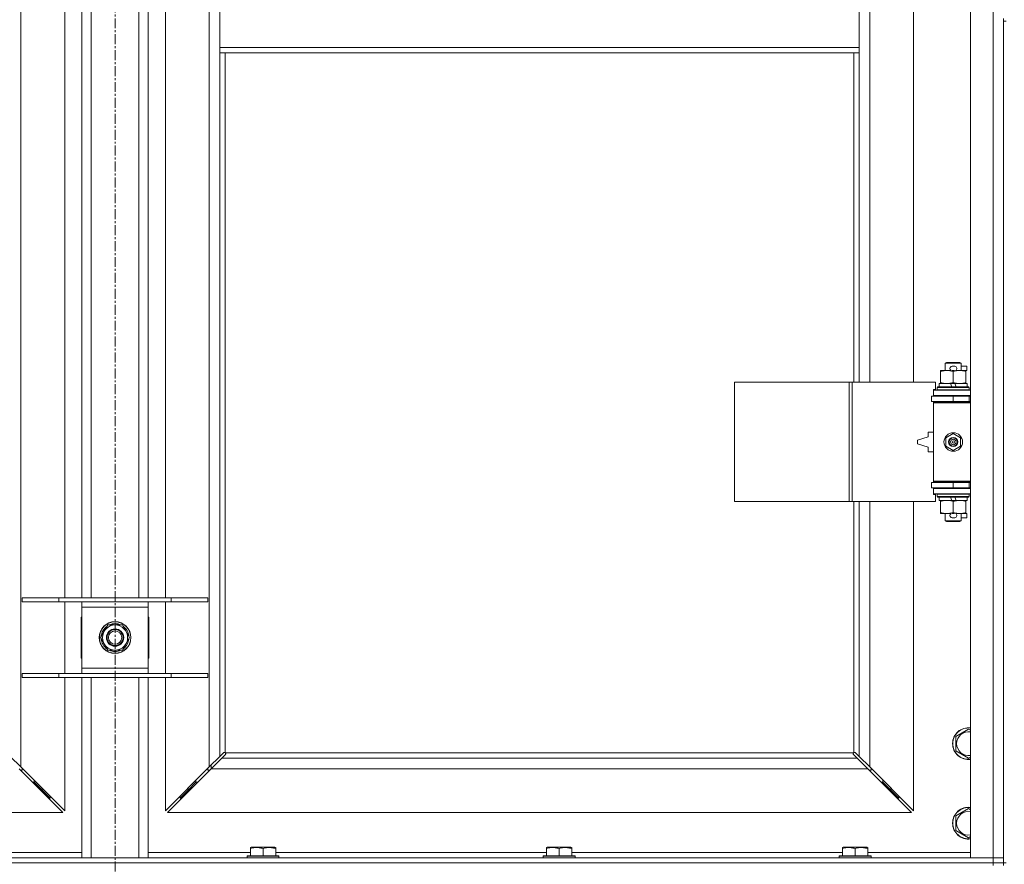
# Model space of a CAD drawing. Units: millimetres. Extents: x 0 to 30555, y -7 to 21000.
# Drawn here: x 5461 to 6203, y 14185 to 14822 of the extents above; entities that cross this region are included whole.
import ezdxf

# ---------------------------------------------------------------- set-up
doc = ezdxf.new("R2010")
doc.units = ezdxf.units.MM
doc.linetypes.add('K5LT_AXLED', pattern=[12, 7.5, -1.5, 1.5, -1.5])
doc.linetypes.add('K5LT_THIN', pattern=[0])
for name, color, linetype, true_color in [('OSI', 2, 'Continuous', 0xffff00), ('R', 1, 'Continuous', 0xff0000), ('WELDING', 7, 'Continuous', 0xffffff)]:
    doc.layers.add(name, color=color, linetype=linetype, true_color=true_color)

msp = doc.modelspace()

# ---------------------------------------------------------------- linework, layer by layer
at = {"layer": 'OSI', "color": 30, "linetype": 'K5LT_AXLED', "lineweight": 18, "true_color": 0xff8000}
msp.add_line((5532.92, 17919.35), (5532.92, 13449.35), dxfattribs=at)
at = {"layer": 'R', "color": 7, "linetype": 'K5LT_THIN', "lineweight": 18}
for p, q in [((6177.92, 14190.35), (6177.92, 16091.35)), ((6194.92, 14190.35), (6194.92, 16091.35)), ((5461.92, 16022.93), (5461.92, 14258.76)), ((5603.92, 14258.76), (5603.92, 16022.93)), ((6101.92, 15095.85), (6101.92, 14548.85)), ((6134.92, 14548.85), (6134.92, 15095.85)), ((5494.92, 14386.35), (5494.92, 14849.35)), ((5507.92, 14386.35), (5507.92, 14849.35)), ((5514.92, 14386.35), (5514.92, 14849.35)), ((5550.92, 14386.35), (5550.92, 14849.35)), ((5557.92, 14386.35), (5557.92, 14849.35)), ((5570.92, 14849.35), (5570.92, 14386.35)), ((5611.92, 14843.35), (5611.92, 14801.35)), ((6093.92, 14843.35), (6093.92, 14801.35)), ((6202.92, 14823.35), (6202.92, 14821.35)), ((6202.92, 14821.35), (6202.92, 14186.35)), ((6202.92, 14821.35), (6204.92, 14821.35)), ((5611.92, 14801.35), (6093.92, 14801.35)), ((5611.92, 14801.35), (5611.92, 14797.35)), ((5611.92, 14797.35), (6093.92, 14797.35)), ((5611.92, 14797.35), (5611.92, 14266.76)), ((5615.92, 14797.35), (5615.92, 14269.61)), ((6089.92, 14548.85), (6089.92, 14797.35)), ((6093.92, 14801.35), (6093.92, 14797.35)), ((6093.92, 14548.85), (6093.92, 14797.35)), ((6158.92, 14563.27), (6159.92, 14563.85)), ((6170.92, 14563.27), (6158.92, 14563.27)), ((6158.92, 14563.27), (6158.92, 14557.85)), ((6169.92, 14563.85), (6159.92, 14563.85)), ((6164.02, 14560.95), (6166.02, 14560.95)), ((6170.92, 14563.27), (6169.92, 14563.85)), ((6170.92, 14563.27), (6170.92, 14557.85)), ((6170.92, 14560.95), (6175.12, 14560.95)), ((6175.12, 14560.95), (6175.12, 14557.75)), ((6155.42, 14557), (6155.42, 14557.85)), ((6155.42, 14557.85), (6160.17, 14557.85)), ((6155.42, 14557), (6155.42, 14548.7)), ((6160.17, 14557.85), (6163.46, 14557.85)), ((6164.06, 14557.75), (6165.97, 14557.75)), ((6164.92, 14557), (6164.92, 14548.7)), ((6166.58, 14557.85), (6169.67, 14557.85)), ((6169.67, 14557.85), (6174.42, 14557.85)), ((6174.42, 14557.85), (6174.42, 14557)), ((6174.42, 14557.75), (6175.12, 14557.75)), ((6174.42, 14557), (6174.42, 14548.7)), ((6000, 14458.85), (6000, 14548.85)), ((6000, 14548.85), (6086.36, 14548.85)), ((6086.36, 14458.85), (6086.36, 14548.85)), ((6086.36, 14548.85), (6088.75, 14548.85)), ((6088.75, 14548.85), (6151.62, 14548.85)), ((6088.75, 14458.85), (6088.75, 14548.85)), ((6151.62, 14543.35), (6151.62, 14548.85)), ((6152.92, 14545.05), (6153.09, 14545.35)), ((6152.92, 14545.05), (6152.92, 14543.15)), ((6176.92, 14545.05), (6152.92, 14545.05)), ((6176.75, 14545.35), (6153.09, 14545.35)), ((6154.42, 14547.85), (6154.42, 14545.35)), ((6162.74, 14547.85), (6154.42, 14547.85)), ((6155.42, 14547.85), (6155.42, 14548.7)), ((6163.91, 14545.35), (6162.74, 14547.85)), ((6166.05, 14547.85), (6162.74, 14547.85)), ((6167.22, 14545.35), (6166.05, 14547.85)), ((6175.42, 14547.85), (6166.05, 14547.85)), ((6174.42, 14548.7), (6174.42, 14547.85)), ((6175.42, 14547.85), (6175.42, 14545.35)), ((6176.92, 14545.05), (6176.75, 14545.35)), ((6176.92, 14545.05), (6176.92, 14543.15)), ((6148.42, 14538.35), (6164.92, 14538.35)), ((6148.42, 14534.35), (6148.42, 14538.35)), ((6149.92, 14543.35), (6151.62, 14543.35)), ((6149.92, 14542.85), (6149.92, 14543.35)), ((6149.92, 14542.85), (6177.92, 14542.85)), ((6149.92, 14538.85), (6149.92, 14542.85)), ((6149.92, 14538.85), (6177.92, 14538.85)), ((6149.92, 14538.35), (6149.92, 14538.85)), ((6176.92, 14543.15), (6152.92, 14543.15)), ((6152.92, 14543.15), (6153.09, 14542.85)), ((6158.92, 14538.85), (6158.92, 14538.35)), ((6164.92, 14534.35), (6164.92, 14538.35)), ((6164.92, 14538.35), (6176.92, 14538.35)), ((6170.92, 14538.85), (6170.92, 14538.35)), ((6176.92, 14543.15), (6176.75, 14542.85)), ((6176.92, 14534.35), (6176.92, 14538.35)), ((6176.92, 14538.35), (6177.92, 14538.35)), ((6148.42, 14534.35), (6164.92, 14534.35)), ((6149.92, 14533.35), (6149.92, 14534.35)), ((6149.92, 14533.35), (6150.42, 14533.85)), ((6149.92, 14533.35), (6149.92, 14474.35)), ((6177.92, 14533.35), (6149.92, 14533.35)), ((6177.92, 14533.85), (6150.42, 14533.85)), ((6158.92, 14534.35), (6158.92, 14533.85)), ((6164.92, 14534.35), (6176.92, 14534.35)), ((6170.92, 14534.35), (6170.92, 14533.85)), ((6176.92, 14534.35), (6177.92, 14534.35)), ((6145.92, 14507.85), (6137.92, 14505.35)), ((6145.92, 14511.35), (6145.92, 14507.85)), ((6149.92, 14511.35), (6145.92, 14511.35)), ((6159.42, 14507.02), (6164.92, 14510.2)), ((6159.42, 14500.67), (6159.42, 14507.02)), ((6164.92, 14510.2), (6170.42, 14507.02)), ((6170.42, 14507.02), (6170.42, 14500.67)), ((6137.92, 14505.35), (6137.92, 14502.35)), ((6137.92, 14502.35), (6145.92, 14499.85)), ((6145.92, 14499.85), (6145.92, 14496.35)), ((6164.92, 14497.5), (6159.42, 14500.67)), ((6170.42, 14500.67), (6164.92, 14497.5)), ((6145.92, 14496.35), (6149.92, 14496.35)), ((6164.92, 14473.35), (6148.42, 14473.35)), ((6148.42, 14473.35), (6148.42, 14469.35)), ((6177.92, 14474.35), (6149.92, 14474.35)), ((6149.92, 14474.35), (6150.42, 14473.85)), ((6149.92, 14473.35), (6149.92, 14474.35)), ((6177.92, 14473.85), (6150.42, 14473.85)), ((6158.92, 14473.85), (6158.92, 14473.35)), ((6176.92, 14473.35), (6164.92, 14473.35)), ((6164.92, 14473.35), (6164.92, 14469.35)), ((6170.92, 14473.85), (6170.92, 14473.35)), ((6177.92, 14473.35), (6176.92, 14473.35)), ((6176.92, 14473.35), (6176.92, 14469.35)), ((6164.92, 14469.35), (6148.42, 14469.35)), ((6149.92, 14468.85), (6149.92, 14469.35)), ((6149.92, 14468.85), (6149.92, 14464.85)), ((6177.92, 14468.85), (6149.92, 14468.85)), ((6177.92, 14464.85), (6149.92, 14464.85)), ((6149.92, 14464.35), (6149.92, 14464.85)), ((6151.62, 14464.35), (6149.92, 14464.35)), ((6151.62, 14458.85), (6151.62, 14464.35)), ((6152.92, 14464.55), (6153.09, 14464.85)), ((6152.92, 14464.55), (6152.92, 14462.65)), ((6176.92, 14464.55), (6152.92, 14464.55)), ((6176.92, 14462.65), (6152.92, 14462.65)), ((6152.92, 14462.65), (6153.09, 14462.35)), ((6176.75, 14462.35), (6153.09, 14462.35)), ((6154.42, 14462.35), (6154.42, 14459.85)), ((6158.92, 14469.35), (6158.92, 14468.85)), ((6163.91, 14459.85), (6162.74, 14462.35)), ((6176.92, 14469.35), (6164.92, 14469.35)), ((6167.22, 14459.85), (6166.05, 14462.35)), ((6170.92, 14469.35), (6170.92, 14468.85)), ((6175.42, 14462.35), (6175.42, 14459.85)), ((6176.92, 14464.55), (6176.75, 14464.85)), ((6176.92, 14462.65), (6176.75, 14462.35)), ((6177.92, 14469.35), (6176.92, 14469.35)), ((6176.92, 14464.55), (6176.92, 14462.65)), ((6000, 14458.85), (6086.36, 14458.85)), ((6086.36, 14458.85), (6088.75, 14458.85)), ((6088.75, 14458.85), (6151.62, 14458.85)), ((6089.92, 14269.61), (6089.92, 14458.85)), ((6093.92, 14266.76), (6093.92, 14458.85)), ((6101.92, 14458.85), (6101.92, 14258.76)), ((6134.92, 14225.76), (6134.92, 14458.85)), ((6163.91, 14459.85), (6154.42, 14459.85)), ((6155.42, 14459), (6155.42, 14459.85)), ((6155.42, 14459), (6155.42, 14450.7)), ((6163.91, 14459.85), (6167.22, 14459.85)), ((6164.92, 14459), (6164.92, 14450.7)), ((6175.42, 14459.85), (6167.22, 14459.85)), ((6174.42, 14459.85), (6174.42, 14459)), ((6174.42, 14459), (6174.42, 14450.7)), ((6155.42, 14449.85), (6155.42, 14450.7)), ((6160.17, 14449.85), (6155.42, 14449.85)), ((6158.92, 14449.85), (6158.92, 14444.43)), ((6163.46, 14449.85), (6160.17, 14449.85)), ((6164.06, 14449.95), (6165.97, 14449.95)), ((6174.42, 14449.85), (6166.58, 14449.85)), ((6170.92, 14449.85), (6170.92, 14444.43)), ((6174.42, 14450.7), (6174.42, 14449.85)), ((6174.42, 14449.95), (6175.12, 14449.95)), ((6175.12, 14449.95), (6175.12, 14446.75)), ((6170.92, 14444.43), (6158.92, 14444.43)), ((6158.92, 14444.43), (6159.92, 14443.85)), ((6169.92, 14443.85), (6159.92, 14443.85)), ((6164.02, 14446.75), (6166.02, 14446.75)), ((6170.92, 14444.43), (6169.92, 14443.85)), ((6170.92, 14446.75), (6175.12, 14446.75)), ((5462.92, 14386.35), (5490.61, 14386.35)), ((5462.92, 14383.35), (5462.92, 14386.35)), ((5462.92, 14383.35), (5490.61, 14383.35)), ((5490.61, 14386.35), (5575.23, 14386.35)), ((5490.61, 14383.35), (5490.61, 14386.35)), ((5490.61, 14383.35), (5575.23, 14383.35)), ((5494.92, 14329.35), (5494.92, 14383.35)), ((5507.92, 14379.35), (5507.92, 14383.35)), ((5557.92, 14383.35), (5557.92, 14379.35)), ((5570.92, 14383.35), (5570.92, 14329.35)), ((5575.23, 14386.35), (5602.92, 14386.35)), ((5575.23, 14383.35), (5575.23, 14386.35)), ((5575.23, 14383.35), (5602.92, 14383.35)), ((5602.92, 14383.35), (5602.92, 14386.35)), ((5507.92, 14333.35), (5507.92, 14379.35)), ((5557.92, 14379.35), (5507.92, 14379.35)), ((5557.92, 14379.35), (5557.92, 14333.35)), ((5507.42, 14371.85), (5507.42, 14340.85)), ((5507.92, 14371.85), (5507.42, 14371.85)), ((5521.95, 14356.35), (5527.44, 14365.85)), ((5527.44, 14365.85), (5532.92, 14365.85)), ((5532.92, 14365.85), (5538.41, 14365.85)), ((5538.41, 14365.85), (5543.89, 14356.35)), ((5558.42, 14371.85), (5557.92, 14371.85)), ((5558.42, 14340.85), (5558.42, 14371.85)), ((5527.44, 14346.85), (5521.95, 14356.35)), ((5543.89, 14356.35), (5538.41, 14346.85)), ((5542.56, 14354.05), (5543.17, 14354.05)), ((5543.24, 14355.22), (5543.36, 14355.22)), ((5543.37, 14357.36), (5543.31, 14357.36)), ((5532.92, 14346.85), (5527.44, 14346.85)), ((5538.41, 14346.85), (5532.92, 14346.85)), ((5507.42, 14340.85), (5507.92, 14340.85)), ((5557.92, 14340.85), (5558.42, 14340.85)), ((5462.92, 14329.35), (5490.61, 14329.35)), ((5462.92, 14326.35), (5462.92, 14329.35)), ((5490.61, 14329.35), (5575.23, 14329.35)), ((5490.61, 14326.35), (5490.61, 14329.35)), ((5507.92, 14329.35), (5507.92, 14333.35)), ((5507.92, 14333.35), (5557.92, 14333.35)), ((5557.92, 14333.35), (5557.92, 14329.35)), ((5575.23, 14329.35), (5602.92, 14329.35)), ((5575.23, 14326.35), (5575.23, 14329.35)), ((5602.92, 14326.35), (5602.92, 14329.35)), ((5462.92, 14326.35), (5490.61, 14326.35)), ((5490.61, 14326.35), (5575.23, 14326.35)), ((5494.92, 14225.76), (5494.92, 14326.35)), ((5507.92, 14190.35), (5507.92, 14326.35)), ((5514.92, 14190.35), (5514.92, 14326.35)), ((5550.92, 14190.35), (5550.92, 14326.35)), ((5557.92, 14190.35), (5557.92, 14326.35)), ((5570.92, 14326.35), (5570.92, 14225.76)), ((5575.23, 14326.35), (5602.92, 14326.35)), ((6166.92, 14281.83), (6176.42, 14287.32)), ((6176.42, 14287.32), (6177.92, 14286.45)), ((6166.92, 14276.35), (6166.92, 14281.83)), ((5611.92, 14266.76), (5614.68, 14269.52)), ((5615.1, 14269.75), (5615.33, 14269.75)), ((5616.18, 14269.35), (6089.66, 14269.35)), ((6090.74, 14269.75), (6090.51, 14269.75)), ((6090.62, 14269.76), (6090.62, 14269.76)), ((6091.17, 14269.52), (6093.92, 14266.76)), ((6166.92, 14270.86), (6166.92, 14276.35)), ((6176.42, 14265.38), (6166.92, 14270.86)), ((5453.92, 14266.76), (5461.92, 14258.76)), ((5603.92, 14258.76), (5611.92, 14266.76)), ((5613.34, 14265.35), (5605.34, 14257.35)), ((5616.09, 14268.1), (5613.34, 14265.35)), ((5613.34, 14265.35), (6092.51, 14265.35)), ((5616.32, 14268.53), (5616.32, 14268.76)), ((5616.33, 14268.65), (5616.33, 14268.65)), ((6089.52, 14268.53), (6089.52, 14268.76)), ((6092.51, 14265.35), (6089.75, 14268.1)), ((6100.51, 14257.35), (6092.51, 14265.35)), ((6093.92, 14266.76), (6101.92, 14258.76)), ((6177.92, 14266.24), (6176.42, 14265.38)), ((5493.51, 14224.35), (5460.51, 14257.35)), ((5461.51, 14256.35), (5462.92, 14256.35)), ((5461.92, 14258.76), (5494.92, 14225.76)), ((5462.92, 14256.35), (5462.92, 14257.76)), ((5570.92, 14225.76), (5603.92, 14258.76)), ((5605.34, 14257.35), (5572.34, 14224.35)), ((5602.92, 14257.76), (5602.92, 14256.35)), ((5602.92, 14256.35), (5604.34, 14256.35)), ((6100.51, 14257.35), (5605.34, 14257.35)), ((5605.42, 14257.43), (5605.42, 14260.26)), ((6133.51, 14224.35), (6100.51, 14257.35)), ((6101.51, 14256.35), (6102.92, 14256.35)), ((6101.92, 14258.76), (6134.92, 14225.76)), ((6102.92, 14256.35), (6102.92, 14257.76)), ((5470.51, 14247.35), (5471.92, 14247.35)), ((5471.92, 14247.35), (5471.92, 14248.76)), ((5471.92, 14247.35), (5477.92, 14241.35)), ((5471.92, 14247.35), (5477.92, 14241.35)), ((5593.92, 14247.35), (5587.92, 14241.35)), ((5593.92, 14247.35), (5587.92, 14241.35)), ((5593.92, 14247.35), (5593.92, 14248.76)), ((5595.34, 14247.35), (5593.92, 14247.35)), ((6111.92, 14247.35), (6110.51, 14247.35)), ((6111.92, 14248.76), (6111.92, 14247.35)), ((6111.92, 14247.35), (6117.92, 14241.35)), ((6111.92, 14247.35), (6117.92, 14241.35)), ((5476.51, 14241.35), (5477.92, 14241.35)), ((5477.92, 14241.35), (5477.92, 14242.76)), ((5477.92, 14241.35), (5483.92, 14235.35)), ((5477.92, 14241.35), (5483.92, 14235.35)), ((5587.92, 14241.35), (5581.92, 14235.35)), ((5587.92, 14241.35), (5581.92, 14235.35)), ((5587.92, 14241.35), (5587.92, 14242.76)), ((5589.34, 14241.35), (5587.92, 14241.35)), ((6117.92, 14241.35), (6116.51, 14241.35)), ((6117.92, 14242.76), (6117.92, 14241.35)), ((6117.92, 14241.35), (6123.92, 14235.35)), ((6117.92, 14241.35), (6123.92, 14235.35)), ((5482.51, 14235.35), (5483.92, 14235.35)), ((5483.92, 14235.35), (5483.92, 14236.76)), ((5581.92, 14235.35), (5581.92, 14236.76)), ((5583.34, 14235.35), (5581.92, 14235.35)), ((6123.92, 14235.35), (6122.51, 14235.35)), ((6123.92, 14236.76), (6123.92, 14235.35)), ((6166.92, 14221.83), (6176.42, 14227.32)), ((6176.42, 14227.32), (6177.92, 14226.45)), ((4932.34, 14224.35), (5493.51, 14224.35)), ((5572.34, 14224.35), (6133.51, 14224.35)), ((6166.92, 14216.35), (6166.92, 14221.83)), ((6166.92, 14210.86), (6166.92, 14216.35)), ((6176.42, 14205.38), (6166.92, 14210.86)), ((6177.92, 14206.24), (6176.42, 14205.38)), ((5635.02, 14198.04), (5635.55, 14198.35)), ((5635.02, 14197.2), (5635.02, 14198.04)), ((5635.02, 14197.2), (5635.02, 14191.85)), ((5653.49, 14198.35), (5635.55, 14198.35)), ((5644.52, 14197.2), (5644.52, 14191.85)), ((5654.02, 14198.04), (5653.49, 14198.35)), ((5654.02, 14198.04), (5654.02, 14197.2)), ((5654.02, 14197.2), (5654.02, 14191.85)), ((5858.22, 14198.04), (5858.75, 14198.35)), ((5858.22, 14197.2), (5858.22, 14198.04)), ((5858.22, 14197.2), (5858.22, 14191.85)), ((5876.69, 14198.35), (5858.75, 14198.35)), ((5867.72, 14197.2), (5867.72, 14191.85)), ((5877.22, 14198.04), (5876.69, 14198.35)), ((5877.22, 14198.04), (5877.22, 14197.2)), ((5877.22, 14197.2), (5877.22, 14191.85)), ((6081.42, 14198.04), (6081.95, 14198.35)), ((6081.42, 14197.2), (6081.42, 14198.04)), ((6081.42, 14197.2), (6081.42, 14191.85)), ((6099.89, 14198.35), (6081.95, 14198.35)), ((6090.92, 14197.2), (6090.92, 14191.85)), ((6100.42, 14198.04), (6099.89, 14198.35)), ((6100.42, 14198.04), (6100.42, 14197.2)), ((6100.42, 14197.2), (6100.42, 14191.85)), ((4870.92, 14190.35), (6194.92, 14190.35)), ((5430.82, 14194.35), (5507.92, 14194.35)), ((5557.92, 14194.35), (5635.02, 14194.35)), ((5632.52, 14191.55), (5632.69, 14191.85)), ((5632.52, 14191.55), (5632.52, 14190.35)), ((5656.52, 14191.55), (5632.52, 14191.55)), ((5656.35, 14191.85), (5632.69, 14191.85)), ((5654.02, 14194.35), (5858.22, 14194.35)), ((5656.52, 14191.55), (5656.35, 14191.85)), ((5656.52, 14191.55), (5656.52, 14190.35)), ((5855.72, 14191.55), (5855.89, 14191.85)), ((5855.72, 14191.55), (5855.72, 14190.35)), ((5879.72, 14191.55), (5855.72, 14191.55)), ((5879.55, 14191.85), (5855.89, 14191.85)), ((5877.22, 14194.35), (6081.42, 14194.35)), ((5879.72, 14191.55), (5879.55, 14191.85)), ((5879.72, 14191.55), (5879.72, 14190.35)), ((6078.92, 14191.55), (6079.09, 14191.85)), ((6078.92, 14191.55), (6078.92, 14190.35)), ((6102.92, 14191.55), (6078.92, 14191.55)), ((6102.75, 14191.85), (6079.09, 14191.85)), ((6100.42, 14194.35), (6177.92, 14194.35)), ((6102.92, 14191.55), (6102.75, 14191.85)), ((6102.92, 14191.55), (6102.92, 14190.35)), ((6194.92, 14190.35), (6177.92, 14190.35)), ((6194.92, 14190.35), (6202.92, 14190.35)), ((6194.92, 14186.35), (6194.92, 14190.35)), ((6202.92, 14190.35), (6194.92, 14190.35)), ((4870.92, 14186.35), (6194.92, 14186.35)), ((4870.92, 14186.35), (6194.92, 14186.35)), ((6202.92, 14186.35), (6194.92, 14186.35)), ((6194.92, 14184.35), (6194.92, 14186.35)), ((6194.92, 14186.35), (6202.92, 14186.35)), ((6202.92, 14186.35), (6204.92, 14186.35)), ((6202.92, 14184.35), (6202.92, 14186.35))]:
    msp.add_line(p, q, dxfattribs=at)
for centre, radius in [((6164.92, 14503.85), 7), ((6164.92, 14503.85), 3.49), ((6164.92, 14503.85), 3.49), ((6164.92, 14503.85), 3.25), ((6164.92, 14503.85), 3.19), ((6164.92, 14503.85), 3.19), ((6164.92, 14503.85), 2.1), ((6164.92, 14503.85), 0.9), ((5532.92, 14356.35), 12), ((5532.92, 14356.35), 11.83), ((5532.92, 14356.35), 6.5), ((5532.92, 14356.35), 6), ((5532.92, 14356.35), 5)]:
    msp.add_circle(centre, radius, dxfattribs=at)
for centre, radius, start, end in [((6164.02, 14559.35), 1.6, 90, 249.63587), ((6166.02, 14559.35), 1.6, 290.36413, 90), ((6176.92, 14530.35), 4, 90, 118.95502), ((6176.92, 14477.35), 4, 241.04498, 270), ((6164.02, 14448.35), 1.6, 110.36413, 270), ((6166.02, 14448.35), 1.6, 270, 69.63587), ((5532.92, 14356.35), 9.5, 90, 270), ((5532.92, 14356.35), 10.5, 64.79123, 115.20877), ((5532.92, 14356.35), 9.5, 270, 90), ((5532.92, 14356.35), 10.5, 124.79123, 175.20877), ((5532.92, 14356.35), 10.5, 5.53239, 55.20877), ((5532.92, 14356.35), 10.5, 184.79123, 235.20877), ((5532.92, 14356.35), 10.5, 304.79123, 347.35895), ((5532.92, 14356.35), 10.5, 347.35895, 353.81052), ((5532.92, 14356.35), 10.5, 244.79123, 295.20877), ((6176.42, 14276.35), 12, 82.81924, 180), ((6176.42, 14276.35), 11.83, 82.71351, 180), ((6176.42, 14276.35), 8.97, 80.37625, 180), ((5615.36, 14268.78), 1, 34.4499, 55.5501), ((6090.49, 14268.78), 1, 124.4499, 145.5501), ((6176.42, 14276.35), 12, 180, 277.18076), ((6176.42, 14276.35), 11.83, 180, 277.28649), ((6176.42, 14276.35), 8.97, 180, 279.62375), ((6176.42, 14216.35), 12, 82.81924, 180), ((6176.42, 14216.35), 11.83, 82.71351, 180), ((6176.42, 14216.35), 8.97, 80.37625, 180), ((6176.42, 14216.35), 12, 180, 277.18076), ((6176.42, 14216.35), 11.83, 180, 277.28649), ((6176.42, 14216.35), 8.97, 180, 279.62375)]:
    msp.add_arc(centre, radius, start, end, dxfattribs=at)
at = {"layer": 'WELDING', "color": 7, "linetype": 'K5LT_THIN', "lineweight": 18}
for p, q in [((5614.68, 14269.52), (5614.84, 14269.65)), ((5614.84, 14269.65), (5615.03, 14269.73)), ((5615.03, 14269.73), (5615.22, 14269.76)), ((5615.57, 14269.73), (5615.38, 14269.76)), ((5615.66, 14269.76), (5615.52, 14269.78)), ((5615.75, 14269.68), (5615.57, 14269.73)), ((5615.8, 14269.7), (5615.66, 14269.76)), ((5615.92, 14269.61), (5615.75, 14269.68)), ((5615.92, 14269.61), (5615.8, 14269.7)), ((5616.28, 14269.22), (5616.18, 14269.35)), ((5616.25, 14269.18), (5616.18, 14269.35)), ((5616.34, 14269.09), (5616.28, 14269.22)), ((6089.57, 14269.22), (6089.51, 14269.09)), ((6089.66, 14269.35), (6089.57, 14269.22)), ((6089.66, 14269.35), (6089.59, 14269.18)), ((6090.05, 14269.7), (6089.92, 14269.61)), ((6090.09, 14269.68), (6089.92, 14269.61)), ((6090.18, 14269.76), (6090.05, 14269.7)), ((6090.27, 14269.73), (6090.09, 14269.68)), ((6090.32, 14269.78), (6090.18, 14269.76)), ((6090.46, 14269.76), (6090.27, 14269.73)), ((6090.51, 14269.75), (6090.62, 14269.76)), ((6090.62, 14269.76), (6090.82, 14269.73)), ((6090.82, 14269.73), (6091, 14269.65)), ((6091, 14269.65), (6091.17, 14269.52)), ((5616.22, 14268.27), (5616.09, 14268.1)), ((5616.3, 14268.45), (5616.22, 14268.27)), ((5616.3, 14269), (5616.25, 14269.18)), ((5616.34, 14268.81), (5616.3, 14269)), ((5616.33, 14268.65), (5616.3, 14268.45)), ((5616.32, 14268.76), (5616.33, 14268.65)), ((5616.36, 14268.95), (5616.34, 14269.09)), ((6089.51, 14269.09), (6089.49, 14268.95)), ((6089.54, 14269), (6089.5, 14268.81)), ((6089.54, 14268.45), (6089.51, 14268.65)), ((6089.59, 14269.18), (6089.54, 14269)), ((6089.62, 14268.27), (6089.54, 14268.45)), ((6089.75, 14268.1), (6089.62, 14268.27))]:
    msp.add_line(p, q, dxfattribs=at)
for centre, radius, start, end in [((5615.22, 14269.06), 0.697, 80.503, 89.99998), ((5615.52, 14269.27), 0.513, 90.05465, 111.07262), ((6090.32, 14269.27), 0.513, 68.91014, 89.96266), ((5615.84, 14268.95), 0.513, 338.91014, 359.96266), ((6090, 14268.95), 0.513, 180.05465, 201.07262), ((6090.21, 14268.65), 0.697, 170.503, 179.99998)]:
    msp.add_arc(centre, radius, start, end, dxfattribs=at)
for points, knots in [([(6160.17, 14557.85), (6159.86, 14557.85), (6159.25, 14557.83), (6158.48, 14557.74), (6157.62, 14557.6), (6156.65, 14557.38), (6155.83, 14557.14), (6155.42, 14557)], [0, 0, 0, 0, 1.523216, 3.057663, 3.814901, 5.878539, 8, 8, 8, 8]), ([(6164.92, 14557), (6164.49, 14557.14), (6163.75, 14557.37), (6162.74, 14557.6), (6161.92, 14557.73), (6161.18, 14557.81), (6160.6, 14557.84), (6160.27, 14557.85), (6160.17, 14557.85)], [0, 0, 0, 0, 2.494996, 4.309231, 5.73815, 7.133977, 8.472011, 9, 9, 9, 9]), ([(6169.67, 14557.85), (6169.46, 14557.85), (6169.02, 14557.84), (6168.38, 14557.79), (6167.75, 14557.71), (6166.95, 14557.56), (6166.01, 14557.34), (6165.27, 14557.12), (6164.92, 14557)], [0, 0, 0, 0, 1.192024, 2.404251, 3.60809, 4.765234, 6.955738, 9, 9, 9, 9]), ([(6174.42, 14557), (6173.93, 14557.17), (6173.17, 14557.39), (6172.2, 14557.6), (6171.53, 14557.72), (6170.91, 14557.79), (6170.29, 14557.84), (6169.88, 14557.85), (6169.67, 14557.85)], [0, 0, 0, 0, 2.905563, 4.375924, 5.511195, 6.679161, 7.850161, 9, 9, 9, 9]), ([(6155.42, 14548.7), (6156, 14548.5), (6156.84, 14548.26), (6157.95, 14548.04), (6158.68, 14547.93), (6159.41, 14547.86), (6159.9, 14547.85), (6160.17, 14547.85)], [0, 0, 0, 0, 3.005828, 4.318193, 5.5895, 6.632109, 8, 8, 8, 8]), ([(6160.17, 14547.85), (6160.49, 14547.85), (6161.03, 14547.87), (6161.88, 14547.96), (6162.79, 14548.11), (6163.84, 14548.36), (6164.57, 14548.58), (6164.92, 14548.7)], [0, 0, 0, 0, 1.597458, 2.676777, 4.235764, 6.182879, 8, 8, 8, 8]), ([(6164.92, 14548.7), (6165.48, 14548.51), (6166.3, 14548.27), (6167.29, 14548.07), (6167.89, 14547.97), (6168.41, 14547.91), (6169, 14547.86), (6169.62, 14547.84), (6170.23, 14547.86), (6170.68, 14547.89), (6171.19, 14547.94), (6171.82, 14548.02), (6172.96, 14548.25), (6173.84, 14548.5), (6174.42, 14548.7)], [0, 0, 0, 0, 2.72415, 3.912285, 4.716446, 5.530362, 6.353984, 7.500189, 8.40607, 9.211142, 9.605533, 10.761675, 12.184093, 15, 15, 15, 15]), ([(6160.17, 14459.85), (6159.86, 14459.85), (6159.25, 14459.83), (6158.48, 14459.74), (6157.62, 14459.6), (6156.65, 14459.38), (6155.83, 14459.14), (6155.42, 14459)], [0, 0, 0, 0, 1.523216, 3.057663, 3.814901, 5.878539, 8, 8, 8, 8]), ([(6164.92, 14459), (6164.49, 14459.14), (6163.75, 14459.37), (6162.74, 14459.6), (6161.92, 14459.73), (6161.18, 14459.81), (6160.6, 14459.84), (6160.27, 14459.85), (6160.17, 14459.85)], [0, 0, 0, 0, 2.494996, 4.309231, 5.73815, 7.133977, 8.472011, 9, 9, 9, 9]), ([(6169.67, 14459.85), (6169.46, 14459.85), (6169.02, 14459.84), (6168.38, 14459.79), (6167.75, 14459.71), (6166.95, 14459.56), (6166.01, 14459.34), (6165.27, 14459.12), (6164.92, 14459)], [0, 0, 0, 0, 1.192024, 2.404251, 3.60809, 4.765234, 6.955738, 9, 9, 9, 9]), ([(6174.42, 14459), (6173.93, 14459.17), (6173.17, 14459.39), (6172.2, 14459.6), (6171.53, 14459.72), (6170.91, 14459.79), (6170.29, 14459.84), (6169.88, 14459.85), (6169.67, 14459.85)], [0, 0, 0, 0, 2.905563, 4.375924, 5.511195, 6.679161, 7.850161, 9, 9, 9, 9]), ([(6155.42, 14450.7), (6156, 14450.5), (6156.84, 14450.26), (6157.95, 14450.04), (6158.68, 14449.93), (6159.41, 14449.86), (6159.9, 14449.85), (6160.17, 14449.85)], [0, 0, 0, 0, 3.005828, 4.318193, 5.5895, 6.632109, 8, 8, 8, 8]), ([(6160.17, 14449.85), (6160.49, 14449.85), (6161.03, 14449.87), (6161.88, 14449.96), (6162.79, 14450.11), (6163.84, 14450.36), (6164.57, 14450.58), (6164.92, 14450.7)], [0, 0, 0, 0, 1.597458, 2.676777, 4.235764, 6.182879, 8, 8, 8, 8]), ([(6164.92, 14450.7), (6165.48, 14450.51), (6166.3, 14450.27), (6167.29, 14450.07), (6167.89, 14449.97), (6168.41, 14449.91), (6169, 14449.86), (6169.62, 14449.84), (6170.23, 14449.86), (6170.68, 14449.89), (6171.19, 14449.94), (6171.82, 14450.02), (6172.96, 14450.25), (6173.84, 14450.5), (6174.42, 14450.7)], [0, 0, 0, 0, 2.72415, 3.912285, 4.716446, 5.530362, 6.353984, 7.500189, 8.40607, 9.211142, 9.605533, 10.761675, 12.184093, 15, 15, 15, 15]), ([(5644.52, 14197.2), (5644.09, 14197.34), (5643.52, 14197.51), (5642.83, 14197.68), (5642.41, 14197.77), (5641.95, 14197.86), (5641.48, 14197.93), (5640.98, 14197.99), (5640.42, 14198.03), (5639.8, 14198.05), (5639.28, 14198.04), (5638.82, 14198.01), (5638.29, 14197.96), (5637.53, 14197.85), (5636.4, 14197.62), (5635.55, 14197.37), (5635.02, 14197.2)], [0, 0, 0, 0, 2.392038, 3.094773, 3.749673, 4.638938, 5.533553, 6.273967, 7.269403, 8.499731, 9.554906, 10.026159, 10.962726, 12.336972, 14.092661, 17, 17, 17, 17]), ([(5654.02, 14197.2), (5653.59, 14197.34), (5653.02, 14197.51), (5652.33, 14197.68), (5651.91, 14197.77), (5651.45, 14197.86), (5650.98, 14197.93), (5650.48, 14197.99), (5649.92, 14198.03), (5649.3, 14198.05), (5648.78, 14198.04), (5648.32, 14198.01), (5647.79, 14197.96), (5647.03, 14197.85), (5645.9, 14197.62), (5645.05, 14197.37), (5644.52, 14197.2)], [0, 0, 0, 0, 2.392038, 3.094773, 3.749673, 4.638938, 5.533553, 6.273967, 7.269403, 8.499731, 9.554906, 10.026159, 10.962726, 12.336972, 14.092661, 17, 17, 17, 17]), ([(5867.72, 14197.2), (5867.29, 14197.34), (5866.72, 14197.51), (5866.03, 14197.68), (5865.61, 14197.77), (5865.15, 14197.86), (5864.68, 14197.93), (5864.18, 14197.99), (5863.62, 14198.03), (5863, 14198.05), (5862.48, 14198.04), (5862.02, 14198.01), (5861.49, 14197.96), (5860.73, 14197.85), (5859.6, 14197.62), (5858.75, 14197.37), (5858.22, 14197.2)], [0, 0, 0, 0, 2.392038, 3.094773, 3.749673, 4.638938, 5.533553, 6.273967, 7.269403, 8.499731, 9.554906, 10.026159, 10.962726, 12.336972, 14.092661, 17, 17, 17, 17]), ([(5877.22, 14197.2), (5876.79, 14197.34), (5876.22, 14197.51), (5875.53, 14197.68), (5875.11, 14197.77), (5874.65, 14197.86), (5874.18, 14197.93), (5873.68, 14197.99), (5873.12, 14198.03), (5872.5, 14198.05), (5871.98, 14198.04), (5871.52, 14198.01), (5870.99, 14197.96), (5870.23, 14197.85), (5869.1, 14197.62), (5868.25, 14197.37), (5867.72, 14197.2)], [0, 0, 0, 0, 2.392038, 3.094773, 3.749673, 4.638938, 5.533553, 6.273967, 7.269403, 8.499731, 9.554906, 10.026159, 10.962726, 12.336972, 14.092661, 17, 17, 17, 17]), ([(6090.92, 14197.2), (6090.49, 14197.34), (6089.92, 14197.51), (6089.23, 14197.68), (6088.81, 14197.77), (6088.35, 14197.86), (6087.88, 14197.93), (6087.38, 14197.99), (6086.82, 14198.03), (6086.2, 14198.05), (6085.68, 14198.04), (6085.22, 14198.01), (6084.69, 14197.96), (6083.93, 14197.85), (6082.8, 14197.62), (6081.95, 14197.37), (6081.42, 14197.2)], [0, 0, 0, 0, 2.392038, 3.094773, 3.749673, 4.638938, 5.533553, 6.273967, 7.269403, 8.499731, 9.554906, 10.026159, 10.962726, 12.336972, 14.092661, 17, 17, 17, 17]), ([(6100.42, 14197.2), (6099.99, 14197.34), (6099.42, 14197.51), (6098.73, 14197.68), (6098.31, 14197.77), (6097.85, 14197.86), (6097.38, 14197.93), (6096.88, 14197.99), (6096.32, 14198.03), (6095.7, 14198.05), (6095.18, 14198.04), (6094.72, 14198.01), (6094.19, 14197.96), (6093.43, 14197.85), (6092.3, 14197.62), (6091.45, 14197.37), (6090.92, 14197.2)], [0, 0, 0, 0, 2.392038, 3.094773, 3.749673, 4.638938, 5.533553, 6.273967, 7.269403, 8.499731, 9.554906, 10.026159, 10.962726, 12.336972, 14.092661, 17, 17, 17, 17])]:
    msp.add_open_spline(points, degree=3, knots=knots, dxfattribs=at)

doc.saveas('drawing.dxf')
